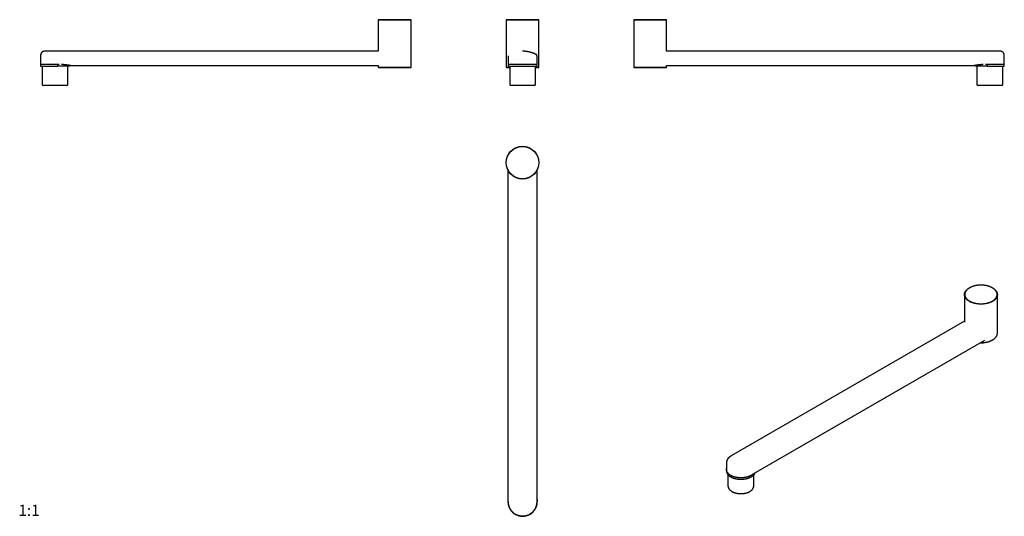
# Model space of a CAD drawing. Units: millimetres. Extents: x 8 to 878, y 12 to 451.
import ezdxf

# ---------------------------------------------------------------- set-up
doc = ezdxf.new("R2010")
doc.units = ezdxf.units.MM
doc.styles.add('SLDTEXTSTYLE0', font='TXT', dxfattribs={"width": 0.605})

msp = doc.modelspace()

# ---------------------------------------------------------------- linework, layer by layer
at = {"color": 7, "linetype": 'Continuous', "lineweight": 30}
for p, q in [((325.33, 451.03), (325.13, 450.83)), ((325.13, 450.83), (325.13, 423.12)), ((354.13, 450.83), (325.13, 450.83)), ((325.33, 451.03), (353.93, 451.03)), ((354.13, 450.83), (353.93, 451.03)), ((354.13, 409.03), (354.13, 450.83)), ((438.26, 451.03), (438.06, 450.83)), ((438.06, 450.83), (438.06, 409.03)), ((467.06, 450.83), (438.06, 450.83)), ((438.26, 451.03), (466.86, 451.03)), ((467.06, 450.83), (466.86, 451.03)), ((467.06, 409.03), (467.06, 450.83)), ((551.07, 451.03), (550.87, 450.83)), ((550.87, 450.83), (550.87, 409.03)), ((579.87, 450.83), (550.87, 450.83)), ((551.07, 451.03), (579.67, 451.03)), ((579.87, 450.83), (579.67, 451.03)), ((579.87, 423.12), (579.87, 450.83)), ((26.98, 419.72), (26.98, 411.53)), ((325.13, 423.12), (30.38, 423.12)), ((440.03, 419.04), (440.03, 412.02)), ((452.68, 423.12), (452.56, 423.12)), ((464.57, 420.29), (464.56, 420.29)), ((465.33, 419.04), (465.32, 419.04)), ((465.33, 419.04), (465.33, 412.02)), ((874.62, 423.12), (579.87, 423.12)), ((878.02, 411.53), (878.02, 419.72)), ((26.88, 411.53), (26.88, 409.97)), ((39.63, 411.53), (26.88, 411.53)), ((26.88, 409.97), (39.63, 409.97)), ((28.23, 409.97), (28.23, 393.97)), ((42.17, 411.53), (39.63, 411.53)), ((39.63, 409.97), (42.17, 409.97)), ((42.17, 409.97), (42.17, 411.53)), ((43.38, 411.53), (42.17, 411.53)), ((52.63, 409.97), (42.17, 409.97)), ((46.83, 411.27), (45.51, 411.27)), ((51.03, 393.97), (51.03, 409.97)), ((52.63, 409.97), (52.63, 410.61)), ((53.28, 410.52), (325.13, 410.52)), ((325.13, 410.52), (325.13, 409.03)), ((325.13, 409.03), (325.63, 408.53)), ((325.13, 409.03), (354.13, 409.03)), ((353.63, 408.53), (354.13, 409.03)), ((438.06, 409.03), (438.56, 408.53)), ((438.06, 409.03), (441.28, 409.03)), ((465.43, 411.53), (439.93, 411.53)), ((439.93, 411.53), (439.93, 409.97)), ((439.93, 411.53), (439.93, 411.53)), ((439.93, 409.97), (465.43, 409.97)), ((439.93, 409.97), (439.93, 409.97)), ((441.28, 409.97), (441.28, 393.97)), ((464.08, 393.97), (464.08, 409.97)), ((464.08, 409.03), (467.06, 409.03)), ((465.43, 409.97), (465.43, 411.53)), ((466.56, 408.53), (467.06, 409.03)), ((550.87, 409.03), (551.37, 408.53)), ((550.87, 409.03), (579.87, 409.03)), ((579.37, 408.53), (579.87, 409.03)), ((579.87, 410.52), (851.72, 410.52)), ((579.87, 409.03), (579.87, 410.52)), ((852.37, 410.61), (852.37, 409.97)), ((862.84, 409.97), (852.37, 409.97)), ((853.97, 409.97), (853.97, 393.97)), ((859.5, 411.27), (858.17, 411.27)), ((862.84, 411.53), (861.63, 411.53)), ((862.84, 411.53), (862.84, 409.97)), ((865.38, 411.53), (862.84, 411.53)), ((862.84, 409.97), (865.38, 409.97)), ((878.12, 411.53), (865.38, 411.53)), ((865.38, 409.97), (878.12, 409.97)), ((876.77, 393.97), (876.77, 409.97)), ((878.12, 409.97), (878.12, 411.53)), ((353.63, 408.53), (325.63, 408.53)), ((441.28, 408.53), (438.56, 408.53)), ((466.56, 408.53), (464.08, 408.53)), ((579.37, 408.53), (551.37, 408.53)), ((50.03, 392.97), (29.23, 392.97)), ((463.08, 392.97), (442.28, 392.97)), ((865.37, 392.97), (854.97, 392.97)), ((875.77, 392.97), (865.37, 392.97)), ((440.03, 24.62), (439.91, 317.54)), ((465.21, 317.55), (465.33, 24.63)), ((847.38, 213.89), (847.24, 213.81)), ((867.75, 213.81), (867.6, 213.89)), ((842.99, 207.89), (842.99, 183.57)), ((871.99, 173.76), (871.99, 207.89)), ((842.99, 184.36), (636.78, 65.23)), ((656.9, 49.74), (861.03, 167.68)), ((867.39, 167.64), (867.75, 167.85)), ((632.69, 53.29), (632.69, 52.02)), ((632.79, 59.7), (632.79, 59.71)), ((632.79, 59.7), (632.79, 53.37)), ((634.04, 48.72), (634.04, 38.95)), ((656.25, 49.12), (654.46, 48.09)), ((654.46, 46.81), (656.25, 47.85)), ((656.25, 47.85), (656.25, 49.12)), ((656.84, 38.95), (656.84, 48.41)), ((439.93, 24.62), (439.93, 27.16)), ((465.43, 27.17), (465.43, 24.63))]:
    msp.add_line(p, q, dxfattribs=at)
at = {"color": 7, "linetype": 'Continuous', "lineweight": 30, "flags": 128}
for points in [[(867.75, 213.81), (868.01, 213.66), (868.27, 213.49), (868.52, 213.33), (868.76, 213.16), (868.99, 212.99), (869.22, 212.81), (869.44, 212.63), (869.65, 212.45), (869.85, 212.27), (870.05, 212.08), (870.23, 211.89), (870.41, 211.69), (870.58, 211.5), (870.74, 211.3), (870.89, 211.1), (871.03, 210.89), (871.16, 210.69), (871.28, 210.48), (871.39, 210.27), (871.5, 210.06), (871.59, 209.85), (871.67, 209.63), (871.75, 209.42), (871.81, 209.2), (871.87, 208.99), (871.91, 208.77), (871.95, 208.55), (871.97, 208.33), (871.99, 208.11), (871.99, 207.89), (871.99, 207.67), (871.97, 207.46), (871.95, 207.24), (871.91, 207.02), (871.87, 206.8), (871.81, 206.58), (871.75, 206.37), (871.67, 206.15), (871.59, 205.94), (871.5, 205.73), (871.39, 205.52), (871.28, 205.31), (871.16, 205.1), (871.03, 204.89), (870.89, 204.69), (870.74, 204.49), (870.58, 204.29), (870.41, 204.09), (870.23, 203.9), (870.05, 203.71), (869.85, 203.52), (869.65, 203.33), (869.44, 203.15), (869.22, 202.97), (868.99, 202.8), (868.76, 202.63), (868.52, 202.46), (868.27, 202.29), (868.01, 202.13), (867.74, 201.97), (867.47, 201.82), (867.19, 201.67), (866.91, 201.53), (866.62, 201.39), (866.32, 201.25), (866.01, 201.12), (865.7, 201), (865.39, 200.87), (865.07, 200.76), (864.74, 200.64), (864.41, 200.54), (864.07, 200.44), (863.73, 200.34), (863.39, 200.25), (863.04, 200.16), (862.69, 200.08), (862.33, 200), (861.97, 199.93), (861.61, 199.87), (861.24, 199.81), (860.88, 199.75), (860.51, 199.71), (860.13, 199.66), (859.76, 199.63), (859.38, 199.59), (859.01, 199.57), (858.63, 199.55), (858.25, 199.53), (857.87, 199.53), (857.49, 199.52), (857.11, 199.53), (856.73, 199.53), (856.35, 199.55), (855.97, 199.57), (855.6, 199.59), (855.22, 199.63), (854.85, 199.66), (854.48, 199.71), (854.11, 199.75), (853.74, 199.81), (853.37, 199.87), (853.01, 199.93), (852.65, 200), (852.29, 200.08), (851.94, 200.16), (851.59, 200.25), (851.25, 200.34), (850.91, 200.44), (850.57, 200.54), (850.24, 200.64), (849.91, 200.76), (849.59, 200.87), (849.28, 201), (848.97, 201.12), (848.66, 201.25), (848.37, 201.39), (848.07, 201.53), (847.79, 201.67), (847.51, 201.82), (847.24, 201.97), (846.97, 202.13), (846.71, 202.29), (846.46, 202.46), (846.22, 202.63), (845.99, 202.8), (845.76, 202.97), (845.54, 203.15), (845.33, 203.33), (845.13, 203.52), (844.93, 203.71), (844.75, 203.9), (844.57, 204.09), (844.4, 204.29), (844.24, 204.49), (844.09, 204.69), (843.95, 204.89), (843.82, 205.1), (843.7, 205.31), (843.59, 205.52), (843.48, 205.73), (843.39, 205.94), (843.31, 206.15), (843.23, 206.37), (843.17, 206.58), (843.11, 206.8), (843.07, 207.02), (843.04, 207.24), (843.01, 207.46), (843, 207.67), (842.99, 207.89), (843, 208.11), (843.01, 208.33), (843.04, 208.55), (843.07, 208.77), (843.11, 208.99), (843.17, 209.2), (843.23, 209.42), (843.31, 209.63), (843.39, 209.85), (843.48, 210.06), (843.59, 210.27), (843.7, 210.48), (843.82, 210.69), (843.95, 210.89), (844.09, 211.1), (844.24, 211.3), (844.4, 211.5), (844.57, 211.69), (844.75, 211.89), (844.93, 212.08), (845.13, 212.27), (845.33, 212.45), (845.54, 212.63), (845.76, 212.81), (845.99, 212.99), (846.22, 213.16), (846.46, 213.33), (846.71, 213.49), (846.97, 213.66), (847.24, 213.81)], [(867.6, 213.89), (867.33, 214.04), (867.06, 214.19), (866.78, 214.33), (866.49, 214.47), (866.2, 214.61), (865.9, 214.74), (865.59, 214.86), (865.28, 214.98), (864.96, 215.1), (864.64, 215.21), (864.31, 215.31), (863.98, 215.41), (863.65, 215.51), (863.31, 215.6), (862.96, 215.68), (862.62, 215.76), (862.26, 215.84), (861.91, 215.91), (861.55, 215.97), (861.19, 216.03), (860.83, 216.08), (860.46, 216.13), (860.1, 216.17), (859.73, 216.21), (859.36, 216.24), (858.99, 216.27), (858.61, 216.29), (858.24, 216.3), (857.86, 216.31), (857.49, 216.31), (857.12, 216.31), (856.74, 216.3), (856.37, 216.29), (856, 216.27), (855.62, 216.24), (855.25, 216.21), (854.88, 216.17), (854.52, 216.13), (854.15, 216.08), (853.79, 216.03), (853.43, 215.97), (853.07, 215.91), (852.72, 215.84), (852.37, 215.76), (852.02, 215.68), (851.67, 215.6), (851.33, 215.51), (851, 215.41), (850.67, 215.31), (850.34, 215.21), (850.02, 215.1), (849.7, 214.98), (849.39, 214.86), (849.09, 214.74), (848.79, 214.61), (848.49, 214.47), (848.2, 214.33), (847.92, 214.19), (847.65, 214.04), (847.38, 213.89), (847.12, 213.74), (846.86, 213.58), (846.62, 213.42), (846.38, 213.25), (846.15, 213.08), (845.92, 212.91), (845.71, 212.73), (845.5, 212.55), (845.3, 212.37), (845.11, 212.18), (844.92, 212), (844.75, 211.8), (844.58, 211.61), (844.43, 211.41), (844.28, 211.22), (844.14, 211.02), (844.01, 210.81), (843.89, 210.61), (843.78, 210.4), (843.68, 210.19), (843.59, 209.98), (843.5, 209.77), (843.43, 209.56), (843.37, 209.35), (843.31, 209.13), (843.27, 208.92), (843.23, 208.7), (843.21, 208.49), (843.2, 208.27), (843.19, 208.06), (843.2, 207.84), (843.21, 207.62), (843.23, 207.41), (843.27, 207.19), (843.31, 206.98), (843.37, 206.77), (843.43, 206.55), (843.5, 206.34), (843.59, 206.13), (843.68, 205.92), (843.78, 205.71), (843.89, 205.51), (844.01, 205.3), (844.14, 205.1), (844.28, 204.9), (844.43, 204.7), (844.58, 204.5), (844.75, 204.31), (844.92, 204.12), (845.11, 203.93), (845.3, 203.74), (845.5, 203.56), (845.71, 203.38), (845.92, 203.2), (846.15, 203.03), (846.38, 202.86), (846.62, 202.7), (846.86, 202.53), (847.12, 202.37), (847.38, 202.22), (847.65, 202.07), (847.92, 201.92), (848.2, 201.78), (848.49, 201.64), (848.79, 201.51), (849.09, 201.38), (849.39, 201.25), (849.7, 201.13), (850.02, 201.02), (850.34, 200.91), (850.67, 200.8), (851, 200.7), (851.33, 200.61), (851.67, 200.52), (852.02, 200.43), (852.37, 200.35), (852.72, 200.28), (853.07, 200.21), (853.43, 200.14), (853.79, 200.08), (854.15, 200.03), (854.52, 199.98), (854.88, 199.94), (855.25, 199.9), (855.62, 199.87), (856, 199.85), (856.37, 199.83), (856.74, 199.81), (857.12, 199.8), (857.49, 199.8), (857.86, 199.8), (858.24, 199.81), (858.61, 199.83), (858.99, 199.85), (859.36, 199.87), (859.73, 199.9), (860.1, 199.94), (860.46, 199.98), (860.83, 200.03), (861.19, 200.08), (861.55, 200.14), (861.91, 200.21), (862.26, 200.28), (862.62, 200.35), (862.96, 200.43), (863.31, 200.52), (863.65, 200.61), (863.98, 200.7), (864.31, 200.8), (864.64, 200.91), (864.96, 201.02), (865.28, 201.13), (865.59, 201.25), (865.9, 201.38), (866.2, 201.51), (866.49, 201.64), (866.78, 201.78), (867.06, 201.92), (867.33, 202.07), (867.6, 202.22), (867.86, 202.37), (868.12, 202.53), (868.36, 202.7), (868.6, 202.86), (868.84, 203.03), (869.06, 203.2), (869.28, 203.38), (869.48, 203.56), (869.68, 203.74), (869.87, 203.93), (870.06, 204.12), (870.23, 204.31), (870.4, 204.5), (870.55, 204.7), (870.7, 204.9), (870.84, 205.1), (870.97, 205.3), (871.09, 205.51), (871.2, 205.71), (871.3, 205.92), (871.4, 206.13), (871.48, 206.34), (871.55, 206.55), (871.61, 206.77), (871.67, 206.98), (871.71, 207.19), (871.75, 207.41), (871.77, 207.62), (871.79, 207.84), (871.79, 208.06), (871.79, 208.27), (871.77, 208.49), (871.75, 208.7), (871.71, 208.92), (871.67, 209.13), (871.61, 209.35), (871.55, 209.56), (871.48, 209.77), (871.4, 209.98), (871.3, 210.19), (871.2, 210.4), (871.09, 210.61), (870.97, 210.81), (870.84, 211.02), (870.7, 211.22), (870.55, 211.41), (870.4, 211.61), (870.23, 211.8), (870.06, 212), (869.87, 212.18), (869.68, 212.37), (869.48, 212.55), (869.28, 212.73), (869.06, 212.91), (868.84, 213.08), (868.6, 213.25), (868.36, 213.42), (868.12, 213.58), (867.86, 213.74), (867.6, 213.89)], [(857.08, 165.4), (857.11, 165.4), (857.49, 165.39), (857.87, 165.4), (858.25, 165.4), (858.63, 165.42), (859.01, 165.44), (859.38, 165.46), (859.76, 165.5), (860.13, 165.53), (860.51, 165.58), (860.88, 165.62), (861.24, 165.68), (861.61, 165.74), (861.97, 165.8), (862.33, 165.87), (862.69, 165.95), (863.04, 166.03), (863.39, 166.12), (863.73, 166.21), (864.07, 166.3), (864.41, 166.41), (864.74, 166.51), (865.07, 166.63), (865.39, 166.74), (865.7, 166.86), (866.01, 166.99), (866.32, 167.12), (866.62, 167.26), (866.91, 167.4), (867.19, 167.54), (867.47, 167.69), (867.74, 167.84), (868.01, 168), (868.27, 168.16), (868.52, 168.33), (868.76, 168.5), (868.99, 168.67), (869.22, 168.84), (869.44, 169.02), (869.65, 169.2), (869.85, 169.39), (870.05, 169.58), (870.23, 169.77), (870.41, 169.96), (870.58, 170.16), (870.74, 170.36), (870.89, 170.56), (871.03, 170.76), (871.16, 170.97), (871.28, 171.18), (871.39, 171.39), (871.5, 171.6), (871.59, 171.81), (871.67, 172.02), (871.75, 172.24), (871.81, 172.45), (871.87, 172.67), (871.91, 172.89), (871.95, 173.11), (871.97, 173.33), (871.99, 173.54), (871.99, 173.76)], [(654.46, 48.09), (654.22, 47.95), (653.98, 47.82), (653.73, 47.7), (653.47, 47.57), (653.21, 47.45), (652.94, 47.34), (652.67, 47.23), (652.39, 47.12), (652.11, 47.02), (651.82, 46.92), (651.53, 46.82), (651.24, 46.73), (650.94, 46.65), (650.63, 46.57), (650.33, 46.49), (650.02, 46.42), (649.7, 46.35), (649.39, 46.29), (649.07, 46.23), (648.75, 46.18), (648.42, 46.13), (648.1, 46.09), (647.77, 46.05), (647.44, 46.02), (647.11, 45.99), (646.78, 45.97), (646.45, 45.95), (646.11, 45.94), (645.78, 45.93), (645.45, 45.93), (645.11, 45.93), (644.78, 45.94), (644.45, 45.95), (644.11, 45.97), (643.78, 45.99), (643.45, 46.02), (643.12, 46.05), (642.8, 46.09), (642.47, 46.13), (642.15, 46.18), (641.83, 46.23), (641.51, 46.29), (641.19, 46.35), (640.88, 46.42), (640.57, 46.49), (640.26, 46.57), (639.96, 46.65), (639.66, 46.73), (639.36, 46.82), (639.07, 46.91), (638.78, 47.01), (638.5, 47.12), (638.22, 47.22), (637.95, 47.33), (637.68, 47.45), (637.42, 47.57), (637.17, 47.69), (636.91, 47.82), (636.67, 47.95), (636.43, 48.08), (636.2, 48.22), (635.97, 48.36), (635.75, 48.51), (635.54, 48.66), (635.33, 48.81), (635.13, 48.96), (634.94, 49.12), (634.75, 49.28), (634.57, 49.44), (634.4, 49.61), (634.24, 49.78), (634.08, 49.95), (633.94, 50.12), (633.8, 50.29), (633.66, 50.47), (633.54, 50.65), (633.43, 50.83), (633.32, 51.01), (633.22, 51.2), (633.13, 51.38), (633.05, 51.57), (632.97, 51.76), (632.91, 51.95), (632.85, 52.14), (632.8, 52.33), (632.76, 52.52), (632.73, 52.71), (632.71, 52.9), (632.7, 53.09), (632.69, 53.29), (632.7, 53.48), (632.71, 53.67), (632.73, 53.87), (632.76, 54.06), (632.79, 54.21)], [(632.69, 52.02), (632.69, 52.01), (632.7, 51.82), (632.71, 51.63), (632.73, 51.43), (632.76, 51.24), (632.8, 51.05), (632.85, 50.86), (632.91, 50.67), (632.97, 50.48), (633.05, 50.29), (633.13, 50.11), (633.22, 49.92), (633.32, 49.74), (633.43, 49.56), (633.54, 49.37), (633.66, 49.2), (633.8, 49.02), (633.94, 48.84), (634.08, 48.67), (634.24, 48.5), (634.4, 48.33), (634.57, 48.17), (634.75, 48), (634.94, 47.84), (635.13, 47.69), (635.33, 47.53), (635.54, 47.38), (635.75, 47.23), (635.97, 47.09), (636.2, 46.95), (636.43, 46.81), (636.67, 46.67), (636.91, 46.54), (637.17, 46.42), (637.42, 46.29), (637.68, 46.17), (637.95, 46.06), (638.22, 45.95), (638.5, 45.84), (638.78, 45.74), (639.07, 45.64), (639.36, 45.55), (639.66, 45.46), (639.96, 45.37), (640.26, 45.29), (640.57, 45.21), (640.88, 45.14), (641.19, 45.08), (641.51, 45.01), (641.83, 44.96), (642.15, 44.9), (642.47, 44.86), (642.8, 44.81), (643.12, 44.78), (643.45, 44.74), (643.78, 44.72), (644.11, 44.69), (644.45, 44.68), (644.78, 44.66), (645.11, 44.66), (645.45, 44.65), (645.78, 44.66), (646.11, 44.66), (646.45, 44.68), (646.78, 44.7), (647.11, 44.72), (647.44, 44.75), (647.77, 44.78), (648.1, 44.82), (648.42, 44.86), (648.75, 44.91), (649.07, 44.96), (649.39, 45.02), (649.7, 45.08), (650.02, 45.14), (650.33, 45.22), (650.63, 45.29), (650.94, 45.37), (651.24, 45.46), (651.53, 45.55), (651.82, 45.64), (652.11, 45.74), (652.39, 45.84), (652.67, 45.95), (652.94, 46.06), (653.21, 46.18), (653.47, 46.3), (653.73, 46.42), (653.98, 46.55), (654.22, 46.68), (654.46, 46.81)], [(439.93, 27.16), (439.99, 27.45), (440.03, 27.61)], [(465.33, 27.62), (465.37, 27.46), (465.43, 27.17)]]:
    msp.add_lwpolyline(points, dxfattribs=at)
at = {"color": 7, "linetype": 'Continuous', "lineweight": 30}
for radius in [14.5, 14.3]:
    msp.add_circle((452.56, 324.63), radius, dxfattribs=at)
for centre, radius, start, end in [((463.93, 419.04), 1.4, 360, 51.92567), ((464.63, 412.02), 0.7, 315.36096, 0), ((29.23, 393.97), 1, 180, 270), ((50.03, 393.97), 1, 270, 0), ((442.28, 393.97), 1, 180, 270), ((463.08, 393.97), 1, 270, 0), ((854.97, 393.97), 1, 180, 270), ((875.77, 393.97), 1, 270, 0), ((857.82, 185.69), 20.43, 267.37329, 297.94067), ((652.15, 52.84), 6.46, 309.4083, 338.50459), ((650.92, 55.32), 8.17, 310.76129, 316.998), ((452.68, 24.63), 12.75, 180.02267, 0.02267)]:
    msp.add_arc(centre, radius, start, end, dxfattribs=at)
for points, knots in [([(30.38, 423.12), (30.33, 423.12), (30.25, 423.12), (30.13, 423.11), (30.02, 423.1), (29.92, 423.09), (29.81, 423.07), (29.69, 423.05), (29.56, 423.02), (29.42, 422.98), (29.28, 422.93), (29.12, 422.88), (28.97, 422.81), (28.82, 422.74), (28.68, 422.66), (28.56, 422.59), (28.46, 422.53), (28.39, 422.47), (28.31, 422.42), (28.23, 422.35), (28.15, 422.28), (28.06, 422.21), (27.97, 422.12), (27.88, 422.03), (27.79, 421.93), (27.7, 421.82), (27.61, 421.7), (27.53, 421.57), (27.45, 421.44), (27.37, 421.3), (27.29, 421.15), (27.22, 420.99), (27.16, 420.83), (27.11, 420.66), (27.06, 420.48), (27.02, 420.29), (27, 420.1), (26.98, 419.91), (26.98, 419.78), (26.98, 419.72)], [0, 0, 0, 0, 0.024142, 0.046381, 0.067155, 0.086574, 0.10472, 0.128764, 0.153694, 0.179515, 0.209907, 0.240662, 0.271446, 0.302219, 0.33294, 0.363572, 0.380673, 0.397727, 0.4152, 0.434264, 0.454974, 0.477324, 0.499891, 0.523896, 0.54932, 0.576138, 0.604316, 0.632218, 0.661263, 0.6914, 0.722573, 0.754718, 0.787762, 0.821625, 0.856221, 0.891457, 0.927235, 0.963451, 1, 1, 1, 1]), ([(464.03, 420.55), (464.02, 420.56), (463.97, 420.58), (463.89, 420.62), (463.79, 420.67), (463.67, 420.72), (463.54, 420.78), (463.4, 420.84), (463.23, 420.92), (463.05, 421), (462.85, 421.08), (462.65, 421.16), (462.46, 421.24), (462.27, 421.31), (462.1, 421.38), (461.91, 421.45), (461.72, 421.52), (461.53, 421.59), (461.32, 421.66), (461.11, 421.74), (460.89, 421.81), (460.65, 421.88), (460.41, 421.96), (460.17, 422.03), (459.92, 422.11), (459.66, 422.18), (459.4, 422.25), (459.12, 422.32), (458.83, 422.39), (458.54, 422.46), (458.24, 422.53), (457.94, 422.59), (457.64, 422.65), (457.33, 422.71), (457.01, 422.76), (456.67, 422.81), (456.35, 422.86), (456.02, 422.91), (455.69, 422.95), (455.36, 422.98), (455.03, 423.01), (454.76, 423.03), (454.55, 423.05), (454.4, 423.06), (454.26, 423.07), (454.13, 423.08), (454, 423.08), (453.88, 423.09), (453.77, 423.09), (453.67, 423.1), (453.57, 423.1), (453.46, 423.1), (453.35, 423.11), (453.24, 423.11), (453.11, 423.11), (453.01, 423.11), (452.92, 423.12), (452.87, 423.12), (452.82, 423.12), (452.79, 423.12), (452.78, 423.12), (452.76, 423.12), (452.75, 423.12), (452.73, 423.12), (452.71, 423.12), (452.7, 423.12), (452.69, 423.12), (452.68, 423.12)], [0, 0, 0, 0, 0.0069628, 0.0247042, 0.0427021, 0.0609528, 0.0794487, 0.0981655, 0.1219156, 0.1458711, 0.1700179, 0.1943436, 0.2188232, 0.2384106, 0.2581282, 0.2779945, 0.2980363, 0.3182532, 0.3386247, 0.3591428, 0.3797662, 0.4013499, 0.4228895, 0.4443736, 0.4657898, 0.4871317, 0.5083994, 0.5315155, 0.5545413, 0.577474, 0.6003096, 0.6230294, 0.6456078, 0.6680273, 0.6924723, 0.7165803, 0.740305, 0.7636386, 0.7865988, 0.8105463, 0.8340788, 0.8571942, 0.8678934, 0.8781407, 0.8879204, 0.8972456, 0.9061228, 0.9141216, 0.9217282, 0.9289464, 0.9358417, 0.9430383, 0.9506995, 0.9588283, 0.9674284, 0.9765044, 0.9809352, 0.9849387, 0.9885148, 0.9897457, 0.9909164, 0.992027, 0.9931346, 0.9944054, 0.99594, 0.9977949, 1, 1, 1, 1]), ([(464.02, 420.56), (464.03, 420.55), (464.09, 420.52), (464.21, 420.47), (464.36, 420.39), (464.47, 420.34), (464.54, 420.3), (464.55, 420.3), (464.56, 420.29)], [0, 0, 0, 0, 0.012445, 0.186688, 0.397649, 0.602421, 0.802627, 1, 1, 1, 1]), ([(465.32, 419.04), (465.32, 419.08), (465.32, 419.15), (465.31, 419.25), (465.29, 419.35), (465.27, 419.44), (465.24, 419.51), (465.22, 419.58), (465.19, 419.64), (465.16, 419.71), (465.12, 419.77), (465.07, 419.85), (465.02, 419.92), (464.96, 419.99), (464.9, 420.05), (464.84, 420.11), (464.78, 420.15), (464.72, 420.19), (464.67, 420.23), (464.64, 420.25), (464.63, 420.26), (464.62, 420.26), (464.62, 420.26), (464.61, 420.26), (464.61, 420.26), (464.61, 420.26), (464.61, 420.27), (464.6, 420.27), (464.59, 420.27), (464.59, 420.28), (464.58, 420.28), (464.57, 420.29), (464.55, 420.3), (464.54, 420.3), (464.52, 420.31), (464.5, 420.32), (464.48, 420.33), (464.45, 420.35), (464.42, 420.36), (464.39, 420.38), (464.38, 420.38)], [0, 0, 0, 0, 0.040852, 0.079469, 0.115614, 0.14909, 0.179744, 0.207459, 0.232151, 0.253762, 0.285509, 0.318135, 0.351615, 0.385873, 0.420313, 0.447426, 0.472895, 0.496736, 0.531323, 0.539423, 0.544937, 0.546649, 0.547725, 0.54829, 0.549392, 0.550852, 0.556661, 0.565376, 0.579731, 0.598364, 0.621284, 0.648497, 0.680004, 0.714005, 0.751904, 0.793706, 0.839412, 0.889027, 0.942555, 1, 1, 1, 1]), ([(878.02, 419.72), (878.02, 419.78), (878.02, 419.9), (878.01, 420.08), (877.98, 420.25), (877.95, 420.42), (877.91, 420.58), (877.87, 420.74), (877.82, 420.89), (877.76, 421.03), (877.7, 421.17), (877.64, 421.29), (877.57, 421.41), (877.51, 421.52), (877.44, 421.63), (877.36, 421.73), (877.29, 421.82), (877.22, 421.91), (877.15, 421.99), (877.07, 422.08), (876.97, 422.18), (876.84, 422.3), (876.71, 422.4), (876.57, 422.51), (876.43, 422.6), (876.28, 422.69), (876.13, 422.77), (875.98, 422.84), (875.83, 422.9), (875.68, 422.95), (875.55, 422.99), (875.41, 423.03), (875.28, 423.05), (875.18, 423.07), (875.1, 423.08), (875.06, 423.09), (875.01, 423.09), (874.96, 423.1), (874.91, 423.11), (874.85, 423.11), (874.78, 423.11), (874.7, 423.12), (874.65, 423.12), (874.62, 423.12)], [0, 0, 0, 0, 0.034138, 0.067744, 0.100718, 0.132966, 0.164398, 0.194929, 0.224485, 0.252993, 0.280393, 0.306629, 0.331653, 0.355423, 0.380514, 0.403949, 0.425695, 0.445736, 0.465198, 0.484861, 0.516145, 0.547867, 0.579986, 0.611611, 0.643528, 0.675691, 0.70802, 0.739497, 0.769662, 0.798513, 0.82552, 0.851282, 0.876008, 0.900791, 0.909563, 0.918358, 0.927175, 0.93602, 0.94586, 0.957118, 0.96992, 0.984229, 1, 1, 1, 1]), ([(53.28, 410.52), (53.28, 410.52), (53.28, 410.52), (53.27, 410.52), (53.26, 410.52), (53.24, 410.52), (53.21, 410.53), (53.18, 410.53), (53.14, 410.54), (53.09, 410.55), (53.03, 410.55), (52.96, 410.56), (52.88, 410.58), (52.77, 410.59), (52.66, 410.61), (52.55, 410.63), (52.44, 410.64), (52.35, 410.65), (52.26, 410.67), (52.15, 410.68), (52.03, 410.7), (51.9, 410.72), (51.75, 410.74), (51.61, 410.76), (51.45, 410.78), (51.27, 410.8), (51.07, 410.83), (50.85, 410.85), (50.61, 410.88), (50.38, 410.91), (50.16, 410.94), (49.96, 410.96), (49.75, 410.98), (49.54, 411.01), (49.34, 411.03), (49.15, 411.05), (48.96, 411.07), (48.77, 411.09), (48.58, 411.11), (48.39, 411.13), (48.19, 411.15), (48, 411.17), (47.81, 411.18), (47.62, 411.2), (47.42, 411.22), (47.22, 411.23), (47.03, 411.25), (46.9, 411.26), (46.83, 411.27)], [0, 0, 0, 0, 0.0171472, 0.0356464, 0.0541724, 0.0726984, 0.0953936, 0.1180919, 0.1407871, 0.1635942, 0.1864043, 0.2092114, 0.2387712, 0.268331, 0.2979997, 0.3276684, 0.3461647, 0.3646609, 0.3831836, 0.4017062, 0.4243929, 0.4470826, 0.4697693, 0.4925655, 0.5153648, 0.538161, 0.5676971, 0.5972333, 0.6268759, 0.6565184, 0.6793313, 0.7021442, 0.7250058, 0.7478674, 0.7672964, 0.7867253, 0.8061843, 0.8256432, 0.8435665, 0.8614897, 0.8794365, 0.8973834, 0.9147257, 0.9320681, 0.9494319, 0.9667956, 0.9833955, 1, 1, 1, 1]), ([(465.12, 411.53), (465.12, 411.53), (465.14, 411.54), (465.16, 411.57), (465.2, 411.62), (465.24, 411.68), (465.27, 411.75), (465.3, 411.81), (465.31, 411.88), (465.32, 411.95), (465.32, 412), (465.33, 412.02)], [0, 0, 0, 0, 0.004711, 0.105708, 0.222283, 0.353799, 0.499176, 0.616397, 0.739657, 0.867918, 1, 1, 1, 1]), ([(858.17, 411.27), (858.09, 411.26), (857.91, 411.25), (857.65, 411.22), (857.39, 411.2), (857.13, 411.18), (856.88, 411.15), (856.64, 411.13), (856.4, 411.11), (856.18, 411.08), (855.95, 411.06), (855.73, 411.04), (855.52, 411.01), (855.33, 410.99), (855.16, 410.97), (855.02, 410.96), (854.88, 410.94), (854.71, 410.92), (854.52, 410.9), (854.31, 410.87), (854.11, 410.85), (853.92, 410.82), (853.74, 410.8), (853.57, 410.78), (853.42, 410.76), (853.28, 410.74), (853.15, 410.72), (853.02, 410.7), (852.9, 410.69), (852.77, 410.67), (852.63, 410.65), (852.5, 410.63), (852.39, 410.62), (852.29, 410.6), (852.19, 410.59), (852.1, 410.57), (852.03, 410.56), (851.96, 410.55), (851.91, 410.54), (851.86, 410.54), (851.82, 410.53), (851.79, 410.53), (851.77, 410.52), (851.74, 410.52), (851.73, 410.52), (851.72, 410.52), (851.72, 410.52), (851.72, 410.52)], [0, 0, 0, 0, 0.022779, 0.045562, 0.068341, 0.091231, 0.114123, 0.137012, 0.159065, 0.18112, 0.203173, 0.225325, 0.247479, 0.269631, 0.285562, 0.301493, 0.31744, 0.333387, 0.358398, 0.383413, 0.408423, 0.43358, 0.458741, 0.483897, 0.50485, 0.525804, 0.546757, 0.567795, 0.588836, 0.609875, 0.63833, 0.666809, 0.691724, 0.716643, 0.741559, 0.766621, 0.791688, 0.81675, 0.837629, 0.85851, 0.879389, 0.900355, 0.921323, 0.942289, 0.970651, 0.999038, 1, 1, 1, 1]), ([(636.78, 65.23), (636.76, 65.21), (636.72, 65.19), (636.65, 65.15), (636.6, 65.12), (636.55, 65.09), (636.51, 65.07), (636.48, 65.05), (636.46, 65.04), (636.44, 65.02), (636.42, 65.01), (636.4, 65), (636.37, 64.98), (636.33, 64.96), (636.29, 64.93), (636.24, 64.89), (636.19, 64.86), (636.14, 64.83), (636.09, 64.8), (636.05, 64.77), (636, 64.74), (635.96, 64.72), (635.93, 64.7), (635.91, 64.68), (635.9, 64.67), (635.88, 64.66), (635.86, 64.64), (635.84, 64.63), (635.81, 64.61), (635.76, 64.57), (635.7, 64.53), (635.63, 64.48), (635.58, 64.45), (635.55, 64.42), (635.52, 64.4), (635.5, 64.38), (635.47, 64.36), (635.44, 64.34), (635.41, 64.32), (635.38, 64.29), (635.34, 64.26), (635.3, 64.23), (635.26, 64.19), (635.22, 64.16), (635.19, 64.14), (635.17, 64.12), (635.15, 64.1), (635.12, 64.08), (635.1, 64.06), (635.07, 64.03), (635.03, 64), (634.99, 63.97), (634.96, 63.94), (634.92, 63.91), (634.89, 63.88), (634.86, 63.86), (634.83, 63.83), (634.81, 63.81), (634.78, 63.78), (634.75, 63.76), (634.73, 63.73), (634.7, 63.71), (634.68, 63.68), (634.65, 63.65), (634.61, 63.62), (634.57, 63.58), (634.53, 63.54), (634.5, 63.51), (634.47, 63.48), (634.44, 63.44), (634.4, 63.41), (634.37, 63.37), (634.35, 63.34), (634.33, 63.32), (634.32, 63.31), (634.3, 63.3), (634.29, 63.28), (634.27, 63.26), (634.25, 63.24), (634.23, 63.21), (634.2, 63.18), (634.18, 63.15), (634.16, 63.13), (634.13, 63.1), (634.11, 63.07), (634.08, 63.04), (634.06, 63.01), (634.03, 62.98), (634.01, 62.95), (633.98, 62.92), (633.96, 62.88), (633.93, 62.85), (633.91, 62.82), (633.89, 62.8), (633.88, 62.78), (633.86, 62.75), (633.84, 62.72), (633.81, 62.68), (633.79, 62.65), (633.76, 62.62), (633.74, 62.59), (633.72, 62.55), (633.7, 62.52), (633.68, 62.5), (633.66, 62.47), (633.65, 62.44), (633.63, 62.41), (633.6, 62.38), (633.58, 62.34), (633.55, 62.29), (633.53, 62.25), (633.5, 62.21), (633.48, 62.17), (633.45, 62.13), (633.43, 62.09), (633.42, 62.06), (633.4, 62.04), (633.39, 62.02), (633.38, 62), (633.37, 61.98), (633.36, 61.96), (633.35, 61.94), (633.33, 61.91), (633.32, 61.88), (633.3, 61.85), (633.29, 61.83), (633.28, 61.81), (633.27, 61.79), (633.26, 61.77), (633.25, 61.74), (633.23, 61.7), (633.21, 61.66), (633.2, 61.62), (633.18, 61.59), (633.17, 61.57), (633.16, 61.55), (633.15, 61.52), (633.14, 61.49), (633.12, 61.45), (633.11, 61.42), (633.1, 61.38), (633.08, 61.35), (633.07, 61.31), (633.06, 61.28), (633.05, 61.25), (633.04, 61.21), (633.02, 61.17), (633.01, 61.12), (632.99, 61.07), (632.98, 61.02), (632.96, 60.97), (632.95, 60.92), (632.94, 60.87), (632.92, 60.81), (632.91, 60.76), (632.9, 60.7), (632.89, 60.64), (632.87, 60.58), (632.86, 60.51), (632.85, 60.44), (632.84, 60.36), (632.83, 60.28), (632.82, 60.21), (632.81, 60.14), (632.81, 60.08), (632.8, 60.03), (632.8, 59.98), (632.8, 59.94), (632.8, 59.9), (632.8, 59.86), (632.79, 59.82), (632.79, 59.79), (632.79, 59.75), (632.79, 59.72), (632.79, 59.7)], [0, 0, 0, 0, 0.010008, 0.018912, 0.026711, 0.033406, 0.038874, 0.04329, 0.046654, 0.049167, 0.051823, 0.054755, 0.057964, 0.064568, 0.072103, 0.080146, 0.087359, 0.094602, 0.101876, 0.109179, 0.116489, 0.122962, 0.126993, 0.130318, 0.132936, 0.135216, 0.138288, 0.14223, 0.147044, 0.15273, 0.164992, 0.176166, 0.186247, 0.190751, 0.195145, 0.199427, 0.203598, 0.208121, 0.213531, 0.219745, 0.225795, 0.234427, 0.241985, 0.248514, 0.254152, 0.258026, 0.261365, 0.265265, 0.270257, 0.276209, 0.282722, 0.289843, 0.297059, 0.303768, 0.30981, 0.315124, 0.320425, 0.32572, 0.331019, 0.336316, 0.341315, 0.346368, 0.351495, 0.357284, 0.364042, 0.373489, 0.381847, 0.387527, 0.393373, 0.400003, 0.407808, 0.416945, 0.421205, 0.424639, 0.427271, 0.430034, 0.433395, 0.437355, 0.441902, 0.446421, 0.452778, 0.458225, 0.463174, 0.468377, 0.473946, 0.479714, 0.48561, 0.491258, 0.496663, 0.502791, 0.509959, 0.516239, 0.521481, 0.525621, 0.529173, 0.533403, 0.539934, 0.546319, 0.55224, 0.558039, 0.563897, 0.570853, 0.5756, 0.580761, 0.58544, 0.589357, 0.595089, 0.601413, 0.609456, 0.616799, 0.623568, 0.630443, 0.638368, 0.647762, 0.652749, 0.657058, 0.660688, 0.66389, 0.667042, 0.670149, 0.673616, 0.678027, 0.682799, 0.687845, 0.692121, 0.695593, 0.698599, 0.701742, 0.705035, 0.710159, 0.716195, 0.722853, 0.728567, 0.733209, 0.736699, 0.7402, 0.744163, 0.748836, 0.754095, 0.760355, 0.765767, 0.770573, 0.77504, 0.779432, 0.784185, 0.789501, 0.795865, 0.804522, 0.811461, 0.817688, 0.824372, 0.831627, 0.84006, 0.84769, 0.85517, 0.862668, 0.870675, 0.879748, 0.889243, 0.899669, 0.910003, 0.920672, 0.931551, 0.941209, 0.950024, 0.955786, 0.961557, 0.967566, 0.974153, 0.978754, 0.983189, 0.987637, 0.993205, 1, 1, 1, 1]), ([(632.8, 53.39), (632.8, 53.37), (632.8, 53.33), (632.8, 53.26), (632.8, 53.21), (632.8, 53.17), (632.8, 53.13), (632.8, 53.08), (632.81, 53.04), (632.81, 53), (632.81, 52.96), (632.81, 52.93), (632.81, 52.93)], [0, 0, 0, 0, 0.146316, 0.275623, 0.387932, 0.483277, 0.570196, 0.656154, 0.756236, 0.852953, 0.93871, 1, 1, 1, 1]), ([(634.04, 38.95), (634.04, 38.94), (634.04, 38.9), (634.04, 38.81), (634.05, 38.69), (634.06, 38.57), (634.07, 38.44), (634.09, 38.32), (634.11, 38.2), (634.13, 38.08), (634.15, 37.96), (634.18, 37.83), (634.21, 37.71), (634.25, 37.59), (634.29, 37.47), (634.33, 37.35), (634.38, 37.23), (634.43, 37.11), (634.48, 37), (634.54, 36.88), (634.6, 36.76), (634.66, 36.64), (634.72, 36.53), (634.79, 36.41), (634.87, 36.3), (634.94, 36.18), (635.02, 36.07), (635.1, 35.96), (635.19, 35.85), (635.28, 35.74), (635.37, 35.63), (635.46, 35.52), (635.56, 35.41), (635.66, 35.31), (635.77, 35.2), (635.88, 35.1), (635.99, 35), (636.1, 34.9), (636.21, 34.8), (636.33, 34.7), (636.45, 34.6), (636.58, 34.5), (636.71, 34.41), (636.84, 34.32), (636.97, 34.23), (637.1, 34.14), (637.24, 34.05), (637.38, 33.96), (637.52, 33.88), (637.67, 33.79), (637.81, 33.71), (637.96, 33.63), (638.11, 33.55), (638.27, 33.48), (638.42, 33.4), (638.58, 33.33), (638.74, 33.26), (638.9, 33.19), (639.06, 33.12), (639.23, 33.06), (639.39, 32.99), (639.56, 32.93), (639.73, 32.87), (639.9, 32.81), (640.08, 32.75), (640.25, 32.7), (640.43, 32.64), (640.6, 32.59), (640.78, 32.54), (640.96, 32.5), (641.15, 32.45), (641.33, 32.41), (641.51, 32.37), (641.7, 32.33), (641.88, 32.29), (642.07, 32.25), (642.26, 32.22), (642.45, 32.19), (642.64, 32.16), (642.83, 32.13), (643.02, 32.1), (643.21, 32.08), (643.4, 32.06), (643.6, 32.04), (643.79, 32.02), (643.98, 32), (644.18, 31.99), (644.37, 31.98), (644.57, 31.97), (644.76, 31.96), (644.96, 31.95), (645.15, 31.95), (645.35, 31.95), (645.55, 31.95), (645.74, 31.95), (645.94, 31.95), (646.13, 31.96), (646.33, 31.97), (646.52, 31.98), (646.72, 31.99), (646.91, 32), (647.11, 32.02), (647.3, 32.04), (647.49, 32.06), (647.69, 32.08), (647.88, 32.1), (648.07, 32.13), (648.26, 32.16), (648.45, 32.19), (648.64, 32.22), (648.83, 32.25), (649.01, 32.29), (649.2, 32.33), (649.38, 32.37), (649.57, 32.41), (649.75, 32.45), (649.93, 32.5), (650.11, 32.55), (650.29, 32.6), (650.47, 32.65), (650.64, 32.7), (650.82, 32.76), (650.99, 32.81), (651.16, 32.87), (651.33, 32.93), (651.5, 33), (651.67, 33.06), (651.83, 33.13), (652, 33.19), (652.16, 33.26), (652.32, 33.33), (652.47, 33.41), (652.63, 33.48), (652.78, 33.56), (652.93, 33.64), (653.08, 33.72), (653.23, 33.8), (653.37, 33.88), (653.51, 33.97), (653.65, 34.05), (653.79, 34.14), (653.93, 34.23), (654.06, 34.32), (654.19, 34.42), (654.32, 34.51), (654.44, 34.61), (654.56, 34.71), (654.68, 34.8), (654.8, 34.9), (654.91, 35.01), (655.02, 35.11), (655.13, 35.21), (655.23, 35.32), (655.33, 35.43), (655.43, 35.53), (655.53, 35.64), (655.62, 35.75), (655.71, 35.86), (655.79, 35.98), (655.88, 36.09), (655.96, 36.2), (656.03, 36.32), (656.1, 36.43), (656.17, 36.55), (656.24, 36.67), (656.3, 36.78), (656.36, 36.9), (656.42, 37.02), (656.47, 37.14), (656.52, 37.26), (656.56, 37.38), (656.61, 37.5), (656.64, 37.62), (656.68, 37.75), (656.71, 37.87), (656.74, 37.99), (656.76, 38.11), (656.79, 38.23), (656.8, 38.36), (656.82, 38.48), (656.83, 38.6), (656.84, 38.72), (656.84, 38.84), (656.84, 38.92), (656.84, 38.95)], [0, 0, 0, 0, 0.00072, 0.005913, 0.011105, 0.016299, 0.021495, 0.026695, 0.031901, 0.037114, 0.042336, 0.047567, 0.05281, 0.058064, 0.063332, 0.068613, 0.07391, 0.079222, 0.084551, 0.089897, 0.095259, 0.100639, 0.106036, 0.111451, 0.116883, 0.122331, 0.127797, 0.133278, 0.138775, 0.144287, 0.149813, 0.155352, 0.160903, 0.166466, 0.17204, 0.177624, 0.183216, 0.188817, 0.194424, 0.200038, 0.205658, 0.211282, 0.21691, 0.222542, 0.228176, 0.233812, 0.23945, 0.245089, 0.250728, 0.256367, 0.262007, 0.267645, 0.273283, 0.278919, 0.284555, 0.290188, 0.29582, 0.301451, 0.307079, 0.312705, 0.318329, 0.323952, 0.329572, 0.33519, 0.340805, 0.346419, 0.352031, 0.35764, 0.363248, 0.368853, 0.374457, 0.380058, 0.385658, 0.391256, 0.396852, 0.402447, 0.40804, 0.413632, 0.419223, 0.424812, 0.4304, 0.435986, 0.441572, 0.447157, 0.452741, 0.458324, 0.463906, 0.469488, 0.475069, 0.48065, 0.486231, 0.491811, 0.497391, 0.502972, 0.508552, 0.514132, 0.519712, 0.525293, 0.530874, 0.536456, 0.542038, 0.547621, 0.553204, 0.558789, 0.564374, 0.56996, 0.575548, 0.581136, 0.586726, 0.592317, 0.59791, 0.603504, 0.6091, 0.614697, 0.620297, 0.625898, 0.631501, 0.637106, 0.642713, 0.648322, 0.653933, 0.659547, 0.665162, 0.670781, 0.676401, 0.682024, 0.687648, 0.693276, 0.698905, 0.704537, 0.710171, 0.715807, 0.721445, 0.727085, 0.732727, 0.73837, 0.744015, 0.74966, 0.755307, 0.760954, 0.766601, 0.772247, 0.777893, 0.783537, 0.78918, 0.79482, 0.800456, 0.806089, 0.811717, 0.81734, 0.822957, 0.828566, 0.834168, 0.83976, 0.845343, 0.850915, 0.856475, 0.862023, 0.867557, 0.873077, 0.878581, 0.88407, 0.889543, 0.894999, 0.900437, 0.905858, 0.911261, 0.916646, 0.922013, 0.927363, 0.932696, 0.938012, 0.943312, 0.948597, 0.953867, 0.959124, 0.964368, 0.969601, 0.974824, 0.980039, 0.985246, 0.990447, 0.995644, 1, 1, 1, 1]), ([(465.33, 24.63), (465.33, 24.56), (465.33, 24.37), (465.32, 24.06), (465.3, 23.69), (465.26, 23.27), (465.2, 22.82), (465.12, 22.32), (465.02, 21.84), (464.91, 21.39), (464.79, 20.96), (464.65, 20.55), (464.51, 20.15), (464.37, 19.78), (464.22, 19.45), (464.07, 19.13), (463.9, 18.79), (463.7, 18.41), (463.46, 18.01), (463.19, 17.58), (462.86, 17.12), (462.5, 16.65), (462.12, 16.21), (461.84, 15.9), (461.64, 15.7), (461.53, 15.59), (461.42, 15.48), (461.32, 15.39), (461.22, 15.3), (460.9, 15.01), (460.33, 14.54), (459.49, 13.95), (458.64, 13.46), (457.79, 13.04), (456.84, 12.67), (455.78, 12.34), (454.63, 12.11), (453.84, 12.02), (453.4, 12), (453.28, 11.99), (453.16, 11.99), (453.04, 11.98), (452.92, 11.98), (452.8, 11.98), (452.7, 11.98), (452.57, 11.98), (452.37, 11.98), (452.11, 11.99), (451.82, 12.01), (451.54, 12.03), (451.23, 12.06), (450.88, 12.1), (450.55, 12.16), (450.26, 12.21), (450, 12.26), (449.71, 12.33), (449.39, 12.41), (449.05, 12.51), (448.73, 12.61), (448.26, 12.77), (447.63, 13.02), (446.84, 13.39), (445.96, 13.89), (445.31, 14.33), (444.89, 14.66), (444.76, 14.76), (444.62, 14.87), (444.49, 14.98), (444.36, 15.1), (444.18, 15.25), (443.95, 15.47), (443.64, 15.77), (443.28, 16.15), (442.89, 16.61), (442.45, 17.16), (442.04, 17.77), (441.67, 18.39), (441.38, 18.93), (441.12, 19.47), (440.88, 20.04), (440.7, 20.54), (440.58, 20.94), (440.5, 21.19), (440.43, 21.45), (440.37, 21.72), (440.28, 22.12), (440.18, 22.61), (440.11, 23.17), (440.06, 23.65), (440.04, 24.05), (440.03, 24.37), (440.03, 24.55), (440.03, 24.62)], [0, 0, 0, 0, 0.005751, 0.013632, 0.023642, 0.033695, 0.045252, 0.058311, 0.071434, 0.082611, 0.09315, 0.104752, 0.115467, 0.125298, 0.134244, 0.14273, 0.152299, 0.162954, 0.174696, 0.187528, 0.201451, 0.217953, 0.232513, 0.245131, 0.249557, 0.253684, 0.25751, 0.261037, 0.264264, 0.267191, 0.294029, 0.319825, 0.344585, 0.368315, 0.391022, 0.42153, 0.452037, 0.478888, 0.481903, 0.484917, 0.487932, 0.490948, 0.493963, 0.496978, 0.499993, 0.501684, 0.506859, 0.5152, 0.521255, 0.528302, 0.536343, 0.545376, 0.554576, 0.56137, 0.567938, 0.574281, 0.583792, 0.592748, 0.601147, 0.60899, 0.630096, 0.652119, 0.675063, 0.706762, 0.711035, 0.715336, 0.719665, 0.724022, 0.728407, 0.73282, 0.741534, 0.752465, 0.765613, 0.780978, 0.79856, 0.819006, 0.837019, 0.852601, 0.865761, 0.881456, 0.899704, 0.905968, 0.912485, 0.919255, 0.926278, 0.933554, 0.94997, 0.964249, 0.976392, 0.986398, 0.994267, 1, 1, 1, 1])]:
    msp.add_open_spline(points, degree=3, knots=knots, dxfattribs=at)

# ---------------------------------------------------------------- texts
at = {"color": 7, "linetype": 'Continuous', "lineweight": 0, "insert": (7.28, 22.19), "char_height": 10, "attachment_point": 1, "style": 'SLDTEXTSTYLE0'}
msp.add_mtext('1:1', dxfattribs=at)

doc.saveas('drawing.dxf')
